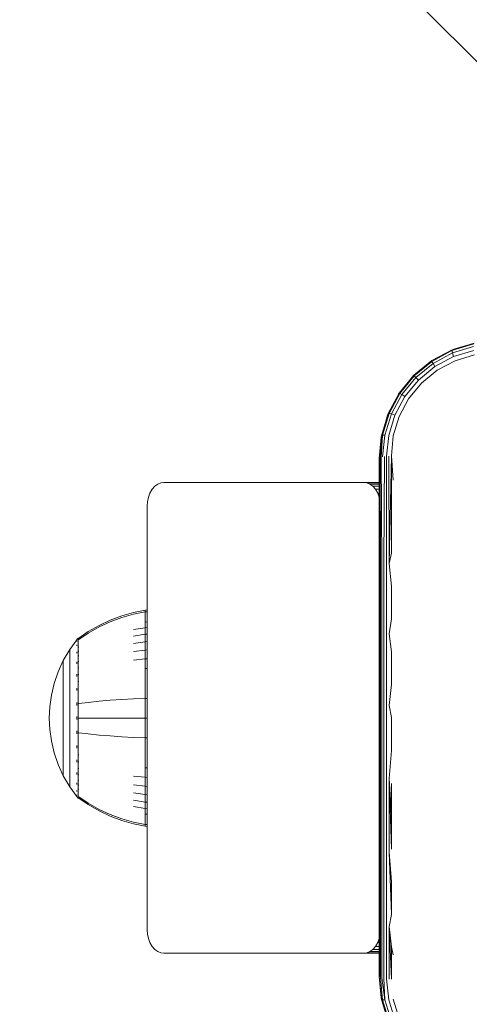
# Model space of a CAD drawing. Units: millimetres. Extents: x -2142 to 578302, y -1972 to 596964.
# Drawn here: x 736 to 793, y 9420 to 9545 of the extents above; entities that cross this region are included whole.
import ezdxf

# ---------------------------------------------------------------- set-up
doc = ezdxf.new("R2010")
doc.units = ezdxf.units.MM
doc.layers.get('0').update_dxf_attribs({"color": 1, "lineweight": 15})
doc.layers.get('Defpoints').update_dxf_attribs({"lineweight": 15})
doc.layers.add('Контур', color=7, linetype='Continuous', lineweight=15)
doc.layers.add('Подписи', color=7, linetype='Continuous', lineweight=15)
doc.styles.add('GOST-2.304_Type-B_italic', font='GOST Common Italic.ttf')
doc.dimstyles.new('Мой размер', dxfattribs={"dimtxt": 150, "dimasz": 150, "dimexe": 0, "dimexo": 0.625, "dimgap": 50, "dimtad": 1, "dimtxsty": 'GOST-2.304_Type-B_italic', "dimblk": 'OBLIQUE', "dimcen": 2.5, "dimclrt": 256, "dimadec": 0, "dimazin": 0, "dimtfac": 1, "dimtmove": 0, "dimatfit": 3, "dimfxl": 1, "dimlwd": -1, "dimlwe": -1, "dimarcsym": 0})

# ---------------------------------------------------------------- blocks, each defined once
blk = doc.blocks.new('_Oblique')
at = {"color": 0, "linetype": 'ByBlock', "lineweight": -2}
blk.add_line((-0.5, -0.5), (0.5, 0.5), dxfattribs=at)
blk = doc.blocks.new('*D99')
at = {"layer": 'Defpoints', "color": 0, "ltscale": 600, "transparency": 16777216}
for p in [(829.49, 11204.58), (829.49, 11204.58), (829.49, 9504.58)]:
    blk.add_point(p, dxfattribs=at)
at = {"layer": 'Подписи', "color": 0, "ltscale": 600, "transparency": 16777216}
for p, q in [((830.11, 11204.58), (829.49, 11204.58)), ((829.49, 9504.58), (829.49, 11204.58)), ((830.11, 9504.58), (829.49, 9504.58))]:
    blk.add_line(p, q, dxfattribs=at)
at = {"layer": 'Подписи', "color": 0, "ltscale": 600, "transparency": 16777216, "xscale": 150, "yscale": 150, "zscale": 150}
for p, rotation in [((829.49, 11204.58), 90), ((829.49, 9504.58), 270)]:
    blk.add_blockref('_Oblique', p, dxfattribs=dict(at, rotation=rotation))
at = {"layer": 'Подписи', "ltscale": 600, "transparency": 16777216, "insert": (703.52, 10354.58), "char_height": 150, "attachment_point": 5, "rotation": 90, "style": 'GOST-2.304_Type-B_italic'}
blk.add_mtext('1700', dxfattribs=at)

msp = doc.modelspace()

# ---------------------------------------------------------------- linework, layer by layer
at = {"layer": 'Контур'}
for p, q in [((790.75, 9503.332), (793.517, 9504.177)), ((793.579, 9504.292), (790.767, 9503.444)), ((793.499, 9503.855), (790.814, 9503.032)), ((792.418, 9503.942), (790.967, 9503.525)), ((788.165, 9502.059), (790.767, 9503.444)), ((788.194, 9501.963), (790.75, 9503.332)), ((789.156, 9502.586), (788.281, 9502.133)), ((788.334, 9501.702), (790.814, 9503.032)), ((790.956, 9502.578), (788.574, 9501.303)), ((790.767, 9503.444), (790.75, 9503.332)), ((790.75, 9503.332), (790.814, 9503.032)), ((790.967, 9503.525), (790.767, 9503.444)), ((790.956, 9502.578), (790.814, 9503.032)), ((793.533, 9503.363), (790.956, 9502.578)), ((793.61, 9502.791), (791.148, 9502.048)), ((785.885, 9500.181), (788.165, 9502.059)), ((785.952, 9500.115), (788.194, 9501.963)), ((786.159, 9499.908), (788.334, 9501.702)), ((788.574, 9501.303), (786.485, 9499.582)), ((788.281, 9502.133), (788.165, 9502.059)), ((788.165, 9502.059), (788.194, 9501.963)), ((788.194, 9501.963), (788.334, 9501.702)), ((788.574, 9501.303), (788.334, 9501.702)), ((791.148, 9502.048), (788.871, 9500.835)), ((784.01, 9497.9), (785.885, 9500.181)), ((784.105, 9497.871), (785.952, 9500.115)), ((784.366, 9497.731), (786.159, 9499.908)), ((785.882, 9500.184), (785.465, 9499.671)), ((786.328, 9500.547), (785.882, 9500.184)), ((785.882, 9500.184), (785.885, 9500.181)), ((785.885, 9500.181), (785.952, 9500.115)), ((785.952, 9500.115), (786.159, 9499.908)), ((786.485, 9499.582), (786.159, 9499.908)), ((788.871, 9500.835), (786.872, 9499.194)), ((786.485, 9499.582), (784.765, 9497.491)), ((786.872, 9499.194), (785.233, 9497.195)), ((782.62, 9495.3), (784.01, 9497.9)), ((782.732, 9495.317), (784.105, 9497.871)), ((783.032, 9495.253), (784.366, 9497.731)), ((783.934, 9497.786), (783.453, 9496.857)), ((784.765, 9497.491), (783.487, 9495.111)), ((783.934, 9497.786), (784.01, 9497.9)), ((784.01, 9497.9), (784.105, 9497.871)), ((784.105, 9497.871), (784.366, 9497.731)), ((784.765, 9497.491), (784.366, 9497.731)), ((785.233, 9497.195), (784.017, 9494.919)), ((781.776, 9492.487), (782.62, 9495.3)), ((781.89, 9492.55), (782.732, 9495.317)), ((782.542, 9495.099), (782.138, 9493.695)), ((782.212, 9492.568), (783.032, 9495.253)), ((782.62, 9495.3), (782.542, 9495.099)), ((782.62, 9495.3), (782.732, 9495.317)), ((782.704, 9492.534), (783.487, 9495.111)), ((782.732, 9495.317), (783.032, 9495.253)), ((783.487, 9495.111), (783.032, 9495.253)), ((784.017, 9494.919), (783.275, 9492.457)), ((781.489, 9489.578), (781.89, 9492.55)), ((781.489, 9489.578), (781.776, 9492.487)), ((781.514, 9489.632), (781.89, 9492.55)), ((781.593, 9489.686), (781.89, 9492.55)), ((781.729, 9489.74), (781.89, 9492.55)), ((781.776, 9492.487), (781.739, 9492.307)), ((781.776, 9492.487), (781.89, 9492.55)), ((781.89, 9492.55), (782.212, 9492.568)), ((781.92, 9489.789), (782.212, 9492.568)), ((782.43, 9489.867), (782.704, 9492.534)), ((783.275, 9492.457), (783.026, 9489.91)), ((781.739, 9492.307), (781.489, 9489.578)), ((782.43, 9489.867), (782.394, 9476.201)), ((782.724, 9489.893), (782.753, 9476.22)), ((783.026, 9489.91), (782.753, 9476.22)), ((783.026, 9489.91), (783.239, 9486.815)), ((783.026, 9489.91), (783.026, 9485.793)), ((781.489, 9489.578), (781.514, 9489.632)), ((781.489, 9481.407), (781.489, 9489.578)), ((781.514, 9489.632), (781.522, 9476.07)), ((781.593, 9489.686), (781.629, 9476.107)), ((781.729, 9489.74), (781.815, 9476.143)), ((782.157, 9489.832), (782.075, 9476.175)), ((753.272, 9486.325), (752.892, 9486.046)), ((753.667, 9486.485), (753.272, 9486.325)), ((754.053, 9486.536), (753.667, 9486.485)), ((754.053, 9486.536), (779.509, 9486.536)), ((779.509, 9486.536), (779.895, 9486.485)), ((779.509, 9486.536), (781.489, 9486.536)), ((779.895, 9486.485), (781.489, 9486.485)), ((779.895, 9486.485), (780.29, 9486.325)), ((780.29, 9486.325), (780.67, 9486.046)), ((780.29, 9486.325), (781.489, 9486.325)), ((752.278, 9485.177), (752.081, 9484.64)), ((752.553, 9485.657), (752.278, 9485.177)), ((752.892, 9486.046), (752.553, 9485.657)), ((780.67, 9486.046), (781.489, 9486.046)), ((780.67, 9486.046), (781.009, 9485.657)), ((781.009, 9485.657), (781.489, 9485.657)), ((781.009, 9485.657), (781.285, 9485.177)), ((781.285, 9485.177), (781.489, 9485.177)), ((781.285, 9485.177), (781.482, 9484.64)), ((783.026, 9485.793), (783.026, 9481.657)), ((751.932, 9483.535), (751.967, 9484.081)), ((752.081, 9484.64), (751.967, 9484.081)), ((781.482, 9484.64), (781.489, 9484.64)), ((781.482, 9484.64), (781.489, 9484.605)), ((751.932, 9483.535), (751.932, 9429.536)), ((781.489, 9481.407), (781.489, 9473.169)), ((783.026, 9481.657), (783.026, 9477.504)), ((783.026, 9477.504), (782.753, 9476.22)), ((781.522, 9467.156), (781.522, 9476.07)), ((781.629, 9476.107), (781.629, 9467.176)), ((781.815, 9476.143), (781.815, 9467.196)), ((782.075, 9476.175), (782.075, 9467.213)), ((782.394, 9476.201), (782.394, 9467.228)), ((783.026, 9473.336), (782.753, 9476.22)), ((781.489, 9464.885), (781.489, 9473.169)), ((783.026, 9473.336), (783.026, 9469.156)), ((750.19, 9469.975), (748.7, 9469.552)), ((751.685, 9470.271), (750.19, 9469.975)), ((751.685, 9470.041), (750.19, 9469.75)), ((751.932, 9470.291), (751.685, 9470.271)), ((751.685, 9470.271), (751.685, 9470.041)), ((751.932, 9470.061), (751.685, 9470.041)), ((751.685, 9469.739), (751.685, 9470.041)), ((747.228, 9469), (745.793, 9468.321)), ((747.228, 9468.791), (745.793, 9468.124)), ((748.7, 9469.552), (747.228, 9469)), ((748.7, 9469.334), (747.228, 9468.791)), ((750.19, 9469.75), (748.7, 9469.334)), ((751.685, 9469.304), (751.685, 9469.739)), ((751.685, 9468.732), (751.685, 9469.304)), ((751.932, 9468.75), (751.685, 9468.732)), ((751.685, 9468.026), (751.685, 9468.732)), ((783.026, 9469.156), (782.753, 9467.238)), ((744.409, 9467.518), (743.236, 9466.699)), ((744.409, 9467.335), (743.236, 9466.529)), ((745.793, 9468.321), (744.409, 9467.518)), ((745.793, 9468.124), (744.409, 9467.335)), ((751.685, 9468.026), (750.19, 9467.778)), ((751.932, 9468.043), (751.685, 9468.026)), ((751.685, 9467.191), (751.685, 9468.026)), ((742.964, 9466.49), (742.062, 9465.254)), ((742.978, 9466.51), (742.964, 9466.499)), ((742.964, 9466.499), (742.964, 9466.482)), ((742.964, 9466.35), (742.964, 9466.332)), ((742.964, 9466.332), (742.978, 9466.343)), ((742.964, 9466.332), (742.964, 9466.282)), ((743.032, 9466.584), (742.978, 9466.51)), ((743.032, 9466.584), (743.126, 9466.699)), ((743.236, 9466.699), (743.126, 9466.699)), ((743.126, 9466.658), (743.126, 9466.699)), ((743.126, 9466.658), (743.126, 9466.529)), ((743.126, 9466.529), (743.236, 9466.529)), ((743.126, 9466.305), (743.126, 9466.529)), ((743.126, 9465.983), (743.126, 9466.305)), ((751.685, 9467.191), (750.19, 9466.961)), ((751.685, 9466.237), (750.191, 9466.028)), ((751.932, 9467.206), (751.685, 9467.191)), ((751.685, 9466.237), (751.685, 9467.191)), ((751.932, 9466.251), (751.685, 9466.237)), ((751.685, 9465.179), (751.685, 9466.237)), ((781.522, 9458.079), (781.522, 9467.156)), ((781.629, 9458.082), (781.629, 9467.176)), ((781.815, 9458.084), (781.815, 9467.196)), ((782.075, 9458.087), (782.075, 9467.213)), ((782.394, 9458.089), (782.394, 9467.228)), ((783.026, 9464.968), (782.753, 9467.238)), ((741.241, 9463.848), (742.062, 9465.254)), ((742.062, 9465.254), (742.062, 9465.219)), ((742.062, 9465.219), (742.062, 9465.108)), ((742.062, 9465.108), (742.062, 9464.916)), ((742.062, 9464.916), (742.062, 9464.639)), ((742.964, 9465.849), (742.964, 9465.797)), ((742.964, 9465.797), (742.979, 9465.844)), ((742.964, 9465.797), (742.97, 9465.83)), ((742.964, 9465.797), (742.979, 9465.808)), ((742.964, 9465.797), (742.964, 9465.716)), ((742.964, 9464.95), (742.964, 9464.869)), ((742.964, 9464.869), (742.978, 9464.938)), ((742.964, 9464.869), (742.97, 9464.919)), ((742.964, 9464.869), (742.978, 9464.878)), ((742.964, 9464.869), (742.964, 9464.761)), ((743.126, 9465.559), (743.126, 9465.983)), ((743.126, 9465.559), (743.236, 9465.559)), ((743.126, 9465.036), (743.126, 9465.559)), ((743.126, 9465.036), (743.236, 9465.036)), ((743.126, 9464.418), (743.126, 9465.036)), ((751.685, 9465.179), (750.191, 9464.993)), ((751.932, 9465.192), (751.685, 9465.179)), ((751.685, 9464.035), (751.685, 9465.179)), ((781.489, 9456.578), (781.489, 9464.885)), ((783.026, 9464.968), (783.026, 9460.774)), ((740.577, 9462.388), (741.241, 9463.848)), ((741.241, 9463.848), (741.241, 9463.818)), ((741.241, 9463.818), (741.241, 9463.725)), ((741.241, 9463.725), (741.241, 9463.564)), ((741.241, 9463.564), (741.241, 9463.332)), ((742.062, 9464.639), (742.062, 9464.276)), ((742.062, 9464.276), (742.062, 9463.827)), ((742.062, 9463.827), (742.062, 9463.296)), ((742.964, 9463.679), (742.964, 9463.57)), ((742.964, 9463.57), (742.978, 9463.658)), ((742.964, 9463.57), (742.97, 9463.636)), ((742.964, 9463.57), (742.978, 9463.578)), ((742.964, 9463.57), (742.964, 9463.436)), ((743.126, 9464.418), (743.236, 9464.418)), ((743.126, 9463.711), (743.126, 9464.418)), ((743.126, 9463.711), (743.236, 9463.711)), ((743.126, 9462.928), (743.126, 9463.711)), ((751.685, 9464.035), (750.191, 9463.873)), ((751.932, 9464.046), (751.685, 9464.035)), ((751.685, 9462.824), (751.685, 9464.035)), ((740.071, 9460.901), (740.577, 9462.388)), ((741.241, 9463.332), (741.241, 9463.027)), ((741.241, 9463.027), (741.241, 9462.65)), ((741.241, 9462.65), (741.241, 9462.204)), ((742.062, 9463.296), (742.062, 9462.69)), ((742.062, 9462.69), (742.062, 9462.017)), ((743.126, 9462.928), (743.236, 9462.928)), ((743.126, 9462.08), (743.126, 9462.928)), ((751.932, 9462.833), (751.685, 9462.824)), ((751.685, 9461.568), (751.685, 9462.824)), ((741.241, 9462.204), (741.241, 9461.695)), ((741.241, 9461.695), (741.241, 9461.131)), ((741.241, 9461.131), (741.241, 9460.52)), ((742.062, 9462.017), (742.062, 9461.29)), ((742.062, 9461.29), (742.062, 9460.52)), ((742.964, 9462.104), (742.964, 9461.971)), ((742.964, 9461.971), (742.978, 9462.073)), ((742.964, 9461.971), (742.97, 9462.051)), ((742.964, 9461.971), (742.978, 9461.977)), ((742.964, 9461.971), (742.964, 9461.814)), ((743.126, 9462.08), (743.236, 9462.08)), ((743.126, 9461.184), (743.126, 9462.08)), ((743.126, 9461.184), (743.236, 9461.184)), ((743.126, 9460.253), (743.126, 9461.184)), ((751.685, 9460.288), (751.685, 9461.568)), ((739.721, 9459.41), (740.071, 9460.901)), ((741.241, 9460.52), (741.241, 9459.874)), ((741.241, 9459.874), (741.241, 9459.204)), ((742.062, 9460.52), (742.062, 9459.722)), ((742.964, 9460.334), (742.964, 9460.18)), ((742.964, 9460.18), (742.978, 9460.289)), ((742.964, 9460.18), (742.97, 9460.27)), ((742.964, 9460.18), (742.978, 9460.184)), ((742.964, 9460.18), (742.964, 9460.002)), ((743.126, 9459.305), (743.126, 9460.253)), ((751.685, 9459.005), (751.685, 9460.288)), ((783.026, 9460.774), (782.753, 9458.09)), ((739.518, 9457.937), (739.721, 9459.41)), ((741.241, 9459.204), (741.241, 9458.521)), ((741.241, 9458.521), (741.241, 9457.836)), ((742.062, 9459.722), (742.062, 9458.908)), ((742.062, 9458.908), (742.062, 9458.092)), ((742.964, 9458.492), (742.964, 9458.319)), ((743.126, 9458.355), (743.126, 9459.305)), ((743.236, 9458.355), (744.409, 9458.504)), ((744.409, 9458.504), (745.793, 9458.65)), ((745.793, 9458.65), (747.228, 9458.774)), ((747.228, 9458.774), (748.7, 9458.874)), ((748.7, 9458.874), (750.191, 9458.951)), ((751.685, 9459.005), (750.191, 9458.951)), ((751.932, 9459.009), (751.685, 9459.005)), ((751.685, 9456.499), (751.685, 9459.005)), ((739.518, 9457.937), (739.453, 9456.499)), ((741.241, 9457.836), (741.241, 9457.159)), ((742.062, 9458.092), (742.062, 9457.286)), ((742.062, 9457.286), (742.062, 9456.499)), ((742.964, 9458.319), (742.978, 9458.428)), ((742.964, 9458.319), (742.97, 9458.416)), ((742.964, 9458.319), (742.978, 9458.321)), ((742.964, 9458.319), (742.964, 9458.122)), ((743.126, 9457.415), (743.126, 9458.355)), ((743.126, 9456.499), (743.126, 9457.415)), ((781.522, 9448.864), (781.522, 9458.079)), ((781.629, 9448.85), (781.629, 9458.082)), ((781.815, 9448.835), (781.815, 9458.084)), ((782.075, 9448.823), (782.075, 9458.087)), ((782.394, 9448.812), (782.394, 9458.089)), ((783.026, 9456.578), (782.753, 9458.09)), ((739.518, 9455.061), (739.453, 9456.499)), ((741.241, 9457.159), (741.241, 9456.499)), ((741.241, 9456.499), (741.241, 9455.839)), ((742.062, 9456.499), (742.062, 9455.712)), ((742.964, 9456.689), (742.964, 9456.499)), ((742.964, 9456.499), (742.964, 9456.309)), ((742.964, 9456.499), (742.978, 9456.499)), ((743.126, 9455.582), (743.126, 9456.499)), ((743.236, 9456.499), (744.409, 9456.499)), ((744.409, 9456.499), (745.793, 9456.499)), ((745.793, 9456.499), (747.228, 9456.499)), ((747.228, 9456.499), (748.7, 9456.499)), ((748.7, 9456.499), (750.191, 9456.499)), ((751.685, 9456.499), (750.191, 9456.499)), ((751.685, 9453.993), (751.685, 9456.499)), ((751.932, 9456.499), (751.685, 9456.499)), ((781.489, 9448.271), (781.489, 9456.578)), ((783.026, 9452.381), (783.026, 9456.578)), ((739.721, 9453.588), (739.518, 9455.061)), ((741.241, 9455.839), (741.241, 9455.162)), ((741.241, 9455.162), (741.241, 9454.477)), ((742.062, 9455.712), (742.062, 9454.906)), ((742.062, 9454.906), (742.062, 9454.09)), ((742.964, 9454.876), (742.964, 9454.679)), ((743.126, 9454.643), (743.126, 9455.582)), ((740.071, 9452.096), (739.721, 9453.588)), ((741.241, 9454.477), (741.241, 9453.794)), ((741.241, 9453.794), (741.241, 9453.124)), ((742.062, 9454.09), (742.062, 9453.276)), ((742.964, 9454.679), (742.964, 9454.505)), ((742.964, 9454.679), (742.978, 9454.677)), ((743.126, 9454.643), (743.236, 9454.643)), ((743.126, 9453.692), (743.126, 9454.643)), ((743.126, 9452.744), (743.126, 9453.692)), ((743.236, 9454.643), (744.409, 9454.494)), ((744.409, 9454.494), (745.793, 9454.348)), ((745.793, 9454.348), (747.228, 9454.224)), ((747.228, 9454.224), (748.7, 9454.124)), ((748.7, 9454.124), (750.191, 9454.047)), ((751.685, 9453.993), (750.191, 9454.047)), ((751.685, 9452.71), (751.685, 9453.993)), ((751.932, 9453.989), (751.685, 9453.993)), ((741.241, 9453.124), (741.241, 9452.478)), ((741.241, 9452.478), (741.241, 9451.867)), ((742.062, 9453.276), (742.062, 9452.478)), ((742.062, 9452.478), (742.062, 9451.708)), ((742.964, 9452.996), (742.964, 9452.818)), ((742.964, 9452.818), (742.978, 9452.921)), ((742.964, 9452.818), (742.97, 9452.913)), ((742.964, 9452.818), (742.964, 9452.663)), ((742.964, 9452.818), (742.978, 9452.814)), ((743.126, 9451.814), (743.126, 9452.744)), ((751.685, 9451.43), (751.685, 9452.71)), ((783.026, 9452.381), (782.753, 9448.805)), ((740.577, 9450.609), (740.071, 9452.096)), ((741.241, 9451.867), (741.241, 9451.303)), ((741.241, 9451.303), (741.241, 9450.794)), ((742.062, 9451.708), (742.062, 9450.98)), ((742.062, 9450.98), (742.062, 9450.308)), ((742.964, 9451.184), (742.964, 9451.027)), ((742.964, 9451.027), (742.978, 9451.122)), ((742.964, 9451.027), (742.97, 9451.113)), ((742.964, 9451.027), (742.964, 9450.893)), ((742.964, 9451.027), (742.978, 9451.021)), ((743.126, 9451.814), (743.236, 9451.814)), ((743.126, 9450.917), (743.126, 9451.814)), ((751.685, 9450.174), (751.685, 9451.43)), ((741.241, 9449.15), (740.577, 9450.609)), ((741.241, 9450.794), (741.241, 9450.348)), ((741.241, 9450.348), (741.241, 9449.971)), ((741.241, 9449.971), (741.241, 9449.666)), ((742.062, 9450.308), (742.062, 9449.702)), ((742.062, 9449.702), (742.062, 9449.171)), ((743.126, 9450.917), (743.236, 9450.917)), ((743.126, 9450.07), (743.126, 9450.917)), ((743.126, 9450.07), (743.236, 9450.07)), ((743.126, 9449.286), (743.126, 9450.07)), ((751.685, 9448.963), (751.685, 9450.174)), ((751.932, 9450.164), (751.685, 9450.174)), ((741.241, 9449.666), (741.241, 9449.434)), ((741.241, 9449.434), (741.241, 9449.273)), ((741.241, 9449.18), (741.241, 9449.273)), ((741.241, 9449.15), (741.241, 9449.18)), ((742.062, 9447.744), (741.241, 9449.15)), ((742.062, 9449.171), (742.062, 9448.722)), ((742.062, 9448.722), (742.062, 9448.358)), ((742.964, 9449.562), (742.964, 9449.428)), ((742.964, 9449.428), (742.978, 9449.508)), ((742.964, 9449.428), (742.97, 9449.502)), ((742.964, 9449.428), (742.964, 9449.319)), ((742.964, 9449.428), (742.978, 9449.42)), ((743.126, 9449.286), (743.236, 9449.286)), ((743.126, 9448.58), (743.126, 9449.286)), ((743.126, 9448.58), (743.236, 9448.58)), ((743.126, 9447.962), (743.126, 9448.58)), ((751.685, 9448.963), (750.191, 9449.125)), ((751.685, 9447.819), (751.685, 9448.963)), ((751.932, 9448.952), (751.685, 9448.963)), ((781.522, 9439.541), (781.522, 9448.864)), ((781.629, 9439.509), (781.629, 9448.85)), ((781.815, 9439.477), (781.815, 9448.835)), ((782.075, 9439.449), (782.075, 9448.823)), ((782.394, 9439.426), (782.394, 9448.812)), ((782.753, 9439.41), (782.753, 9448.805)), ((783.026, 9443.999), (782.753, 9448.805)), ((783.026, 9439.82), (782.753, 9448.805)), ((742.062, 9448.358), (742.062, 9448.082)), ((742.062, 9448.082), (742.062, 9447.89)), ((742.062, 9447.779), (742.062, 9447.89)), ((742.062, 9447.744), (742.062, 9447.779)), ((742.964, 9446.508), (742.062, 9447.744)), ((742.964, 9448.237), (742.964, 9448.129)), ((742.964, 9448.129), (742.978, 9448.189)), ((742.964, 9448.129), (742.97, 9448.188)), ((742.964, 9448.129), (742.964, 9448.047)), ((742.964, 9448.129), (742.978, 9448.119)), ((742.964, 9447.282), (742.964, 9447.201)), ((742.964, 9447.201), (742.97, 9447.243)), ((742.964, 9447.201), (742.979, 9447.239)), ((742.964, 9447.201), (742.964, 9447.149)), ((742.964, 9447.201), (742.979, 9447.19)), ((743.126, 9447.962), (743.236, 9447.962)), ((743.126, 9447.438), (743.126, 9447.962)), ((743.126, 9447.438), (743.236, 9447.438)), ((743.126, 9447.015), (743.126, 9447.438)), ((751.685, 9447.819), (750.191, 9448.005)), ((751.685, 9446.761), (751.685, 9447.819)), ((751.932, 9447.806), (751.685, 9447.819)), ((781.489, 9439.986), (781.489, 9448.271)), ((783.026, 9448.187), (783.026, 9443.999)), ((742.964, 9446.716), (742.964, 9446.666)), ((742.964, 9446.666), (742.97, 9446.689)), ((742.964, 9446.666), (742.978, 9446.68)), ((742.964, 9446.648), (742.964, 9446.666)), ((742.964, 9446.666), (742.978, 9446.655)), ((742.964, 9446.499), (742.964, 9446.516)), ((742.964, 9446.499), (742.978, 9446.488)), ((743.032, 9446.414), (742.978, 9446.488)), ((743.126, 9446.299), (743.032, 9446.414)), ((743.126, 9446.693), (743.126, 9447.015)), ((743.126, 9446.469), (743.126, 9446.693)), ((743.126, 9446.34), (743.126, 9446.469)), ((743.126, 9446.34), (743.126, 9446.299)), ((743.126, 9446.299), (743.236, 9446.299)), ((743.236, 9446.469), (744.409, 9445.663)), ((743.236, 9446.299), (744.409, 9445.479)), ((751.685, 9445.807), (750.19, 9446.037)), ((751.685, 9446.761), (750.191, 9446.97)), ((751.685, 9445.807), (751.685, 9446.761)), ((751.932, 9446.747), (751.685, 9446.761)), ((744.409, 9445.663), (745.793, 9444.874)), ((744.409, 9445.479), (745.793, 9444.677)), ((745.793, 9444.874), (747.228, 9444.206)), ((745.793, 9444.677), (747.228, 9443.998)), ((751.685, 9444.972), (750.19, 9445.22)), ((751.685, 9444.972), (751.685, 9445.807)), ((751.932, 9445.791), (751.685, 9445.807)), ((751.685, 9444.266), (751.685, 9444.972)), ((751.932, 9444.955), (751.685, 9444.972)), ((747.228, 9444.206), (748.7, 9443.664)), ((747.228, 9443.998), (748.7, 9443.446)), ((748.7, 9443.664), (750.19, 9443.248)), ((748.7, 9443.446), (750.19, 9443.023)), ((751.685, 9443.694), (751.685, 9444.266)), ((751.932, 9444.248), (751.685, 9444.266)), ((751.685, 9443.259), (751.685, 9443.694)), ((783.026, 9443.999), (783.026, 9439.82)), ((751.685, 9442.957), (750.19, 9443.248)), ((751.685, 9442.727), (750.19, 9443.023)), ((751.685, 9442.957), (751.685, 9443.259)), ((751.685, 9442.727), (751.685, 9442.957)), ((751.932, 9442.937), (751.685, 9442.957)), ((751.932, 9442.707), (751.685, 9442.727)), ((781.489, 9431.748), (781.489, 9439.986)), ((781.522, 9430.141), (781.522, 9439.541)), ((781.629, 9430.09), (781.629, 9439.509)), ((781.815, 9430.041), (781.815, 9439.477)), ((782.075, 9429.997), (782.075, 9439.449)), ((782.394, 9429.962), (782.394, 9439.426)), ((783.026, 9435.652), (782.753, 9439.41)), ((783.026, 9431.498), (782.753, 9439.41)), ((783.026, 9435.652), (783.026, 9431.498)), ((781.489, 9423.578), (781.489, 9431.748)), ((783.026, 9431.498), (782.753, 9429.937)), ((781.522, 9423.516), (781.522, 9430.141)), ((781.629, 9423.452), (781.629, 9430.09)), ((781.815, 9423.391), (781.815, 9430.041)), ((782.075, 9423.336), (782.075, 9429.997)), ((782.394, 9423.292), (782.394, 9429.962)), ((783.026, 9427.362), (782.753, 9429.937)), ((783.026, 9423.246), (782.753, 9429.937)), ((782.753, 9423.26), (782.753, 9429.937)), ((751.932, 9429.536), (751.967, 9428.99)), ((751.967, 9428.99), (752.081, 9428.431)), ((752.081, 9428.431), (752.278, 9427.894)), ((781.482, 9428.431), (781.285, 9427.894)), ((781.489, 9428.467), (781.482, 9428.431)), ((781.482, 9428.431), (781.489, 9428.431)), ((752.278, 9427.894), (752.553, 9427.414)), ((752.553, 9427.414), (752.892, 9427.025)), ((781.009, 9427.414), (780.67, 9427.025)), ((781.285, 9427.894), (781.009, 9427.414)), ((781.009, 9427.414), (781.489, 9427.414)), ((781.285, 9427.894), (781.489, 9427.894)), ((783.026, 9427.362), (783.239, 9426.34)), ((783.026, 9427.362), (783.026, 9423.246)), ((752.892, 9427.025), (753.272, 9426.746)), ((753.272, 9426.746), (753.667, 9426.586)), ((754.053, 9426.536), (753.667, 9426.586)), ((779.509, 9426.536), (754.053, 9426.536)), ((779.509, 9426.536), (779.895, 9426.586)), ((781.489, 9426.536), (779.509, 9426.536)), ((780.29, 9426.746), (779.895, 9426.586)), ((779.895, 9426.586), (781.489, 9426.586)), ((780.67, 9427.025), (780.29, 9426.746)), ((780.29, 9426.746), (781.489, 9426.746)), ((780.67, 9427.025), (781.489, 9427.025)), ((781.774, 9420.668), (781.489, 9423.578)), ((781.489, 9423.578), (781.739, 9420.848)), ((781.629, 9423.452), (781.886, 9420.605)), ((781.815, 9423.391), (782.207, 9420.587)), ((782.075, 9423.336), (782.207, 9420.587)), ((782.394, 9423.292), (782.7, 9420.621)), ((781.739, 9420.848), (781.774, 9420.668)), ((781.774, 9420.668), (781.886, 9420.605)), ((782.623, 9417.856), (781.774, 9420.668)), ((781.886, 9420.605), (782.207, 9420.587)), ((782.738, 9417.84), (781.886, 9420.605)), ((782.207, 9420.587), (783.038, 9417.905)), ((782.7, 9420.621), (783.492, 9418.046)), ((783.273, 9420.698), (784.019, 9418.237))]:
    msp.add_line(p, q, dxfattribs=at)

# ---------------------------------------------------------------- dimensions: what is measured, and where the dimension line sits
at = {"layer": 'Подписи', "ltscale": 600}
dim = msp.add_aligned_dim(p1=(829.489, 9504.578), p2=(829.489, 11204.578), distance=0, dimstyle='Мой размер', dxfattribs=at)
dim.commit()
dim.dimension.update_dxf_attribs({"geometry": '*D99', "text_midpoint": (703.523, 10354.578)})

doc.saveas('drawing.dxf')
